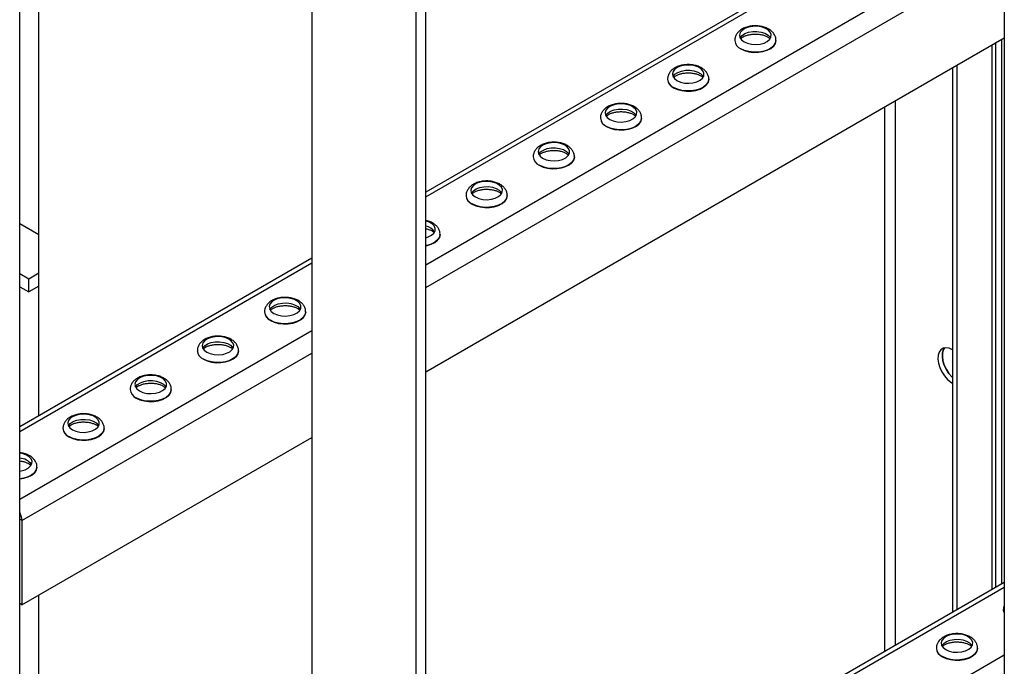
# Model space of a CAD drawing. Units: millimetres. Extents: x -10107 to 15514, y -11127 to 15150.
# Drawn here: x 7177 to 7488, y 10572 to 10777 of the extents above; entities that cross this region are included whole.
import ezdxf

# ---------------------------------------------------------------- set-up
doc = ezdxf.new("R2010")
doc.units = ezdxf.units.MM

msp = doc.modelspace()

# ---------------------------------------------------------------- linework, layer by layer
at = {"color": 7, "linetype": 'Continuous', "lineweight": 25}
for p, q in [((7176.78, 10497.31), (7176.78, 11228.7)), ((7269.02, 11167.98), (7269.02, 10436.59)), ((7301.99, 10414.89), (7301.99, 11146.28)), ((7305, 10412.91), (7305, 11144.3)), ((7487.67, 11069.99), (7487.67, 10337.49)), ((7487.67, 10827.61), (7305, 10722.15)), ((7305, 10720.66), (7487.67, 10826.12)), ((7305, 10699.27), (7487.67, 10804.73)), ((7305, 10692.09), (7487.67, 10797.55)), ((7182.8, 10708.83), (7182.8, 10786.38)), ((7305, 10665.47), (7487.67, 10770.93)), ((7402.57, 10770.1), (7402.57, 10770.05)), ((7415.57, 10770.05), (7415.57, 10770.1)), ((7486.85, 10598.5), (7486.85, 10770.45)), ((7483.74, 10768.66), (7483.74, 10596.71)), ((7485.03, 10597.45), (7485.03, 10769.4)), ((7471.3, 10761.47), (7471.3, 10589.52)), ((7472.71, 10762.29), (7472.71, 10590.34)), ((7381.36, 10757.86), (7381.36, 10757.8)), ((7394.36, 10757.8), (7394.36, 10757.86)), ((7453.2, 10751.02), (7453.2, 10579.07)), ((7449.8, 10749.06), (7449.8, 10577.11)), ((7360.15, 10745.61), (7360.15, 10745.56)), ((7373.15, 10745.56), (7373.15, 10745.61)), ((7338.93, 10733.36), (7338.93, 10733.31)), ((7351.93, 10733.31), (7351.93, 10733.36)), ((7317.72, 10721.12), (7317.72, 10721.07)), ((7330.72, 10721.07), (7330.72, 10721.12)), ((7176.78, 10712.31), (7182.8, 10708.83)), ((7182.8, 10696.59), (7182.8, 10708.83)), ((7309.51, 10708.82), (7309.51, 10708.87)), ((7269.02, 10701.38), (7176.78, 10648.13)), ((7176.78, 10646.64), (7269.02, 10699.9)), ((7179.62, 10694.75), (7176.78, 10696.39)), ((7182.8, 10696.59), (7179.62, 10694.75)), ((7182.8, 10692.5), (7182.8, 10696.59)), ((7176.78, 10692.3), (7179.62, 10690.67)), ((7179.62, 10690.67), (7179.62, 10694.75)), ((7182.8, 10692.5), (7179.62, 10690.67)), ((7182.8, 10651.61), (7182.8, 10692.5)), ((7254.08, 10684.38), (7254.08, 10684.33)), ((7267.08, 10684.33), (7267.08, 10684.38)), ((7176.78, 10625.25), (7269.02, 10678.51)), ((7177.49, 10618.48), (7269.02, 10671.32)), ((7232.87, 10672.13), (7232.87, 10672.08)), ((7245.87, 10672.08), (7245.87, 10672.13)), ((7211.65, 10659.89), (7211.65, 10659.84)), ((7224.65, 10659.84), (7224.65, 10659.89)), ((7190.44, 10647.64), (7190.44, 10647.59)), ((7203.44, 10647.59), (7203.44, 10647.64)), ((7177.49, 10591.86), (7269.02, 10644.7)), ((7182.23, 10635.34), (7182.23, 10635.4)), ((7177.49, 10618.48), (7176.78, 10618.9)), ((7177.49, 10618.48), (7177.49, 10591.86)), ((7487.67, 10598.98), (7305, 10493.52)), ((7305, 10492.03), (7487.67, 10597.49)), ((7177.49, 10591.86), (7176.78, 10592.28)), ((7182.8, 10493.35), (7182.8, 10594.93)), ((7487.42, 10590.46), (7487.42, 10590.4)), ((7466.21, 10578.21), (7466.21, 10578.16)), ((7479.21, 10578.16), (7479.21, 10578.21)), ((7305, 10470.64), (7487.67, 10576.1))]:
    msp.add_line(p, q, dxfattribs=at)
at = {"color": 7, "linetype": 'Continuous', "lineweight": 25, "flags": 128}
for points in [[(7405.54, 10769.64), (7406.62, 10769.17), (7407.89, 10768.88), (7409.24, 10768.8), (7410.58, 10768.93), (7411.81, 10769.27), (7412.84, 10769.79), (7413.59, 10770.44), (7414, 10771.19), (7414.05, 10771.98), (7413.72, 10772.74), (7413.06, 10773.43), (7412.09, 10773.98), (7410.91, 10774.37), (7409.58, 10774.55), (7408.22, 10774.53), (7406.92, 10774.29), (7405.79, 10773.86), (7404.89, 10773.27), (7404.31, 10772.56), (7404.07, 10771.78), (7404.21, 10771), (7404.71, 10770.27), (7405.54, 10769.64)], [(7404.28, 10770.87), (7404.31, 10770.92), (7404.89, 10771.63), (7405.79, 10772.23), (7406.92, 10772.66), (7408.22, 10772.9), (7409.58, 10772.92), (7410.91, 10772.74), (7412.09, 10772.35), (7413.06, 10771.79), (7413.72, 10771.11), (7413.87, 10770.87)], [(7415.57, 10770.08), (7415.57, 10769.99), (7415.35, 10769.13), (7414.79, 10768.32), (7413.93, 10767.61), (7412.8, 10767.03), (7411.47, 10766.62), (7410.01, 10766.39), (7408.51, 10766.36), (7407.03, 10766.54), (7405.66, 10766.91), (7404.48, 10767.45)], [(7404.48, 10767.4), (7405.66, 10766.86), (7407.03, 10766.49), (7408.51, 10766.31), (7410.01, 10766.34), (7411.47, 10766.56), (7412.8, 10766.98), (7413.93, 10767.56), (7414.79, 10768.27), (7415.35, 10769.08), (7415.57, 10769.94), (7415.57, 10770.05)], [(7384.32, 10757.4), (7385.41, 10756.92), (7386.67, 10756.63), (7388.03, 10756.55), (7389.37, 10756.69), (7390.6, 10757.02), (7391.63, 10757.54), (7392.37, 10758.2), (7392.79, 10758.95), (7392.83, 10759.73), (7392.51, 10760.5), (7391.84, 10761.18), (7390.88, 10761.74), (7389.69, 10762.12), (7388.37, 10762.31), (7387.01, 10762.28), (7385.71, 10762.04), (7384.57, 10761.61), (7383.68, 10761.02), (7383.09, 10760.31), (7382.86, 10759.54), (7383, 10758.75), (7383.5, 10758.02), (7384.32, 10757.4)], [(7383.06, 10758.62), (7383.09, 10758.68), (7383.68, 10759.39), (7384.57, 10759.98), (7385.71, 10760.41), (7387.01, 10760.65), (7388.37, 10760.68), (7389.69, 10760.49), (7390.88, 10760.1), (7391.84, 10759.55), (7392.51, 10758.86), (7392.65, 10758.62)], [(7394.36, 10757.83), (7394.36, 10757.75), (7394.14, 10756.89), (7393.58, 10756.08), (7392.71, 10755.36), (7391.59, 10754.78), (7390.26, 10754.37), (7388.8, 10754.14), (7387.29, 10754.12), (7385.81, 10754.29), (7384.45, 10754.66), (7383.26, 10755.2)], [(7383.26, 10755.15), (7384.45, 10754.61), (7385.81, 10754.24), (7387.29, 10754.07), (7388.8, 10754.09), (7390.26, 10754.32), (7391.59, 10754.73), (7392.71, 10755.31), (7393.58, 10756.02), (7394.14, 10756.83), (7394.36, 10757.7), (7394.36, 10757.8)], [(7363.11, 10745.15), (7364.19, 10744.68), (7365.46, 10744.39), (7366.82, 10744.31), (7368.16, 10744.44), (7369.39, 10744.78), (7370.41, 10745.29), (7371.16, 10745.95), (7371.57, 10746.7), (7371.62, 10747.49), (7371.3, 10748.25), (7370.63, 10748.94), (7369.67, 10749.49), (7368.48, 10749.88), (7367.16, 10750.06), (7365.8, 10750.04), (7364.5, 10749.8), (7363.36, 10749.37), (7362.46, 10748.77), (7361.88, 10748.06), (7361.65, 10747.29), (7361.79, 10746.51), (7362.29, 10745.78), (7363.11, 10745.15)], [(7361.85, 10746.37), (7361.88, 10746.43), (7362.46, 10747.14), (7363.36, 10747.73), (7364.5, 10748.17), (7365.8, 10748.4), (7367.16, 10748.43), (7368.48, 10748.24), (7369.67, 10747.86), (7370.63, 10747.3), (7371.3, 10746.62), (7371.44, 10746.37)], [(7373.15, 10745.59), (7373.14, 10745.5), (7372.92, 10744.64), (7372.37, 10743.83), (7371.5, 10743.12), (7370.37, 10742.54), (7369.05, 10742.12), (7367.59, 10741.9), (7366.08, 10741.87), (7364.6, 10742.05), (7363.23, 10742.42), (7362.05, 10742.96)], [(7362.05, 10742.91), (7363.23, 10742.36), (7364.6, 10742), (7366.08, 10741.82), (7367.59, 10741.85), (7369.05, 10742.07), (7370.37, 10742.48), (7371.5, 10743.06), (7372.37, 10743.78), (7372.92, 10744.59), (7373.14, 10745.45), (7373.15, 10745.56)], [(7341.9, 10732.9), (7342.98, 10732.43), (7344.25, 10732.14), (7345.6, 10732.06), (7346.94, 10732.19), (7348.17, 10732.53), (7349.2, 10733.05), (7349.95, 10733.71), (7350.36, 10734.45), (7350.41, 10735.24), (7350.08, 10736), (7349.42, 10736.69), (7348.45, 10737.25), (7347.27, 10737.63), (7345.94, 10737.82), (7344.58, 10737.79), (7343.28, 10737.55), (7342.15, 10737.12), (7341.25, 10736.53), (7340.67, 10735.82), (7340.44, 10735.04), (7340.57, 10734.26), (7341.07, 10733.53), (7341.9, 10732.9)], [(7340.64, 10734.13), (7340.67, 10734.19), (7341.25, 10734.9), (7342.15, 10735.49), (7343.28, 10735.92), (7344.58, 10736.16), (7345.94, 10736.18), (7347.27, 10736), (7348.45, 10735.61), (7349.42, 10735.06), (7350.08, 10734.37), (7350.23, 10734.13)], [(7351.93, 10733.34), (7351.93, 10733.25), (7351.71, 10732.39), (7351.15, 10731.58), (7350.29, 10730.87), (7349.16, 10730.29), (7347.83, 10729.88), (7346.37, 10729.65), (7344.87, 10729.63), (7343.39, 10729.8), (7342.02, 10730.17), (7340.84, 10730.71)], [(7340.84, 10730.66), (7342.02, 10730.12), (7343.39, 10729.75), (7344.87, 10729.57), (7346.37, 10729.6), (7347.83, 10729.82), (7349.16, 10730.24), (7350.29, 10730.82), (7351.15, 10731.53), (7351.71, 10732.34), (7351.93, 10733.2), (7351.93, 10733.31)], [(7320.68, 10720.66), (7321.77, 10720.18), (7323.04, 10719.89), (7324.39, 10719.81), (7325.73, 10719.95), (7326.96, 10720.29), (7327.99, 10720.8), (7328.73, 10721.46), (7329.15, 10722.21), (7329.19, 10722.99), (7328.87, 10723.76), (7328.2, 10724.44), (7327.24, 10725), (7326.05, 10725.38), (7324.73, 10725.57), (7323.37, 10725.54), (7322.07, 10725.31), (7320.93, 10724.87), (7320.04, 10724.28), (7319.45, 10723.57), (7319.22, 10722.8), (7319.36, 10722.02), (7319.86, 10721.28), (7320.68, 10720.66)], [(7319.42, 10721.88), (7319.45, 10721.94), (7320.04, 10722.65), (7320.93, 10723.24), (7322.07, 10723.67), (7323.37, 10723.91), (7324.73, 10723.94), (7326.05, 10723.75), (7327.24, 10723.37), (7328.2, 10722.81), (7328.87, 10722.12), (7329.01, 10721.88)], [(7330.72, 10721.1), (7330.72, 10721.01), (7330.5, 10720.15), (7329.94, 10719.34), (7329.07, 10718.62), (7327.95, 10718.04), (7326.62, 10717.63), (7325.16, 10717.41), (7323.65, 10717.38), (7322.17, 10717.56), (7320.81, 10717.92), (7319.62, 10718.46)], [(7319.62, 10718.41), (7320.81, 10717.87), (7322.17, 10717.5), (7323.65, 10717.33), (7325.16, 10717.35), (7326.62, 10717.58), (7327.95, 10717.99), (7329.07, 10718.57), (7329.94, 10719.29), (7330.5, 10720.09), (7330.72, 10720.96), (7330.72, 10721.07)], [(7305, 10707.81), (7305.75, 10708.04), (7306.77, 10708.56), (7307.52, 10709.21), (7307.93, 10709.96), (7307.98, 10710.75), (7307.66, 10711.51), (7306.99, 10712.2), (7306.03, 10712.75), (7305, 10713.1)], [(7309.51, 10708.85), (7309.5, 10708.76), (7309.28, 10707.9), (7308.73, 10707.09), (7307.86, 10706.38), (7306.73, 10705.8), (7305.41, 10705.38), (7305, 10705.3)], [(7305, 10705.25), (7305.41, 10705.33), (7306.73, 10705.75), (7307.86, 10706.33), (7308.73, 10707.04), (7309.28, 10707.85), (7309.5, 10708.71), (7309.51, 10708.82)], [(7257.04, 10683.92), (7258.13, 10683.44), (7259.4, 10683.16), (7260.75, 10683.08), (7262.09, 10683.21), (7263.32, 10683.55), (7264.35, 10684.06), (7265.09, 10684.72), (7265.51, 10685.47), (7265.55, 10686.26), (7265.23, 10687.02), (7264.56, 10687.7), (7263.6, 10688.26), (7262.41, 10688.65), (7261.09, 10688.83), (7259.73, 10688.81), (7258.43, 10688.57), (7257.29, 10688.14), (7256.4, 10687.54), (7255.81, 10686.83), (7255.58, 10686.06), (7255.72, 10685.28), (7256.22, 10684.55), (7257.04, 10683.92)], [(7255.78, 10685.14), (7255.81, 10685.2), (7256.4, 10685.91), (7257.29, 10686.5), (7258.43, 10686.93), (7259.73, 10687.17), (7261.09, 10687.2), (7262.41, 10687.01), (7263.6, 10686.63), (7264.56, 10686.07), (7265.23, 10685.39), (7265.38, 10685.14)], [(7267.08, 10684.36), (7267.08, 10684.27), (7266.86, 10683.41), (7266.3, 10682.6), (7265.44, 10681.89), (7264.31, 10681.31), (7262.98, 10680.89), (7261.52, 10680.67), (7260.01, 10680.64), (7258.53, 10680.82), (7257.17, 10681.19), (7255.98, 10681.73)], [(7255.98, 10681.67), (7257.17, 10681.13), (7258.53, 10680.77), (7260.01, 10680.59), (7261.52, 10680.61), (7262.98, 10680.84), (7264.31, 10681.25), (7265.44, 10681.83), (7266.3, 10682.55), (7266.86, 10683.36), (7267.08, 10684.22), (7267.08, 10684.33)], [(7235.83, 10671.67), (7236.92, 10671.2), (7238.18, 10670.91), (7239.54, 10670.83), (7240.88, 10670.96), (7242.11, 10671.3), (7243.13, 10671.82), (7243.88, 10672.48), (7244.29, 10673.22), (7244.34, 10674.01), (7244.02, 10674.77), (7243.35, 10675.46), (7242.39, 10676.01), (7241.2, 10676.4), (7239.88, 10676.59), (7238.52, 10676.56), (7237.22, 10676.32), (7236.08, 10675.89), (7235.19, 10675.3), (7234.6, 10674.59), (7234.37, 10673.81), (7234.51, 10673.03), (7235.01, 10672.3), (7235.83, 10671.67)], [(7234.57, 10672.9), (7234.6, 10672.95), (7235.19, 10673.66), (7236.08, 10674.26), (7237.22, 10674.69), (7238.52, 10674.93), (7239.88, 10674.95), (7241.2, 10674.77), (7242.39, 10674.38), (7243.35, 10673.83), (7244.02, 10673.14), (7244.16, 10672.9)], [(7471.3, 10672.44), (7470.24, 10672.91), (7469.23, 10673.07), (7468.34, 10672.91), (7467.61, 10672.43), (7467.08, 10671.67), (7466.77, 10670.67), (7466.71, 10669.47), (7466.89, 10668.15), (7467.32, 10666.78), (7467.95, 10665.42), (7468.77, 10664.16), (7469.73, 10663.05), (7470.76, 10662.17), (7471.3, 10661.83)], [(7245.87, 10672.11), (7245.86, 10672.02), (7245.64, 10671.16), (7245.09, 10670.35), (7244.22, 10669.64), (7243.09, 10669.06), (7241.77, 10668.65), (7240.31, 10668.42), (7238.8, 10668.4), (7237.32, 10668.57), (7235.95, 10668.94), (7234.77, 10669.48)], [(7234.77, 10669.43), (7235.95, 10668.89), (7237.32, 10668.52), (7238.8, 10668.34), (7240.31, 10668.37), (7241.77, 10668.59), (7243.09, 10669.01), (7244.22, 10669.59), (7245.09, 10670.3), (7245.64, 10671.11), (7245.86, 10671.97), (7245.87, 10672.08)], [(7468.83, 10673.04), (7468.49, 10672.49), (7468.19, 10671.49), (7468.12, 10670.29), (7468.31, 10668.97), (7468.73, 10667.59), (7469.37, 10666.24), (7470.19, 10664.97), (7471.14, 10663.87), (7471.3, 10663.72)], [(7471.3, 10663.72), (7471.14, 10663.87), (7470.19, 10664.97), (7469.37, 10666.24), (7468.73, 10667.59), (7468.31, 10668.97), (7468.12, 10670.29), (7468.19, 10671.49), (7468.49, 10672.49), (7468.83, 10673.04)], [(7214.62, 10659.43), (7215.7, 10658.95), (7216.97, 10658.66), (7218.32, 10658.58), (7219.67, 10658.72), (7220.9, 10659.05), (7221.92, 10659.57), (7222.67, 10660.23), (7223.08, 10660.98), (7223.13, 10661.76), (7222.8, 10662.53), (7222.14, 10663.21), (7221.17, 10663.77), (7219.99, 10664.15), (7218.66, 10664.34), (7217.3, 10664.31), (7216.01, 10664.08), (7214.87, 10663.64), (7213.97, 10663.05), (7213.39, 10662.34), (7213.16, 10661.57), (7213.3, 10660.79), (7213.79, 10660.05), (7214.62, 10659.43)], [(7213.36, 10660.65), (7213.39, 10660.71), (7213.97, 10661.42), (7214.87, 10662.01), (7216.01, 10662.44), (7217.3, 10662.68), (7218.66, 10662.71), (7219.99, 10662.52), (7221.17, 10662.14), (7222.14, 10661.58), (7222.8, 10660.89), (7222.95, 10660.65)], [(7224.65, 10659.87), (7224.65, 10659.78), (7224.43, 10658.92), (7223.87, 10658.11), (7223.01, 10657.39), (7221.88, 10656.81), (7220.55, 10656.4), (7219.1, 10656.17), (7217.59, 10656.15), (7216.11, 10656.33), (7214.74, 10656.69), (7213.56, 10657.23)], [(7213.56, 10657.18), (7214.74, 10656.64), (7216.11, 10656.27), (7217.59, 10656.1), (7219.1, 10656.12), (7220.55, 10656.35), (7221.88, 10656.76), (7223.01, 10657.34), (7223.87, 10658.05), (7224.43, 10658.86), (7224.65, 10659.73), (7224.65, 10659.84)], [(7193.4, 10647.18), (7194.49, 10646.71), (7195.76, 10646.42), (7197.11, 10646.34), (7198.45, 10646.47), (7199.68, 10646.81), (7200.71, 10647.33), (7201.46, 10647.98), (7201.87, 10648.73), (7201.91, 10649.52), (7201.59, 10650.28), (7200.92, 10650.97), (7199.96, 10651.52), (7198.77, 10651.91), (7197.45, 10652.09), (7196.09, 10652.07), (7194.79, 10651.83), (7193.65, 10651.4), (7192.76, 10650.81), (7192.17, 10650.1), (7191.94, 10649.32), (7192.08, 10648.54), (7192.58, 10647.81), (7193.4, 10647.18)], [(7192.14, 10648.41), (7192.17, 10648.46), (7192.76, 10649.17), (7193.65, 10649.76), (7194.79, 10650.2), (7196.09, 10650.43), (7197.45, 10650.46), (7198.77, 10650.27), (7199.96, 10649.89), (7200.92, 10649.33), (7201.59, 10648.65), (7201.74, 10648.41)], [(7203.44, 10647.62), (7203.44, 10647.53), (7203.22, 10646.67), (7202.66, 10645.86), (7201.8, 10645.15), (7200.67, 10644.57), (7199.34, 10644.15), (7197.88, 10643.93), (7196.37, 10643.9), (7194.9, 10644.08), (7193.53, 10644.45), (7192.34, 10644.99)], [(7192.34, 10644.94), (7193.53, 10644.4), (7194.9, 10644.03), (7196.37, 10643.85), (7197.88, 10643.88), (7199.34, 10644.1), (7200.67, 10644.52), (7201.8, 10645.09), (7202.66, 10645.81), (7203.22, 10646.62), (7203.44, 10647.48), (7203.44, 10647.59)], [(7176.78, 10634.15), (7177.24, 10634.23), (7178.47, 10634.56), (7179.5, 10635.08), (7180.24, 10635.74), (7180.65, 10636.49), (7180.7, 10637.27), (7180.38, 10638.04), (7179.71, 10638.72), (7178.75, 10639.28), (7177.56, 10639.66), (7176.78, 10639.8)], [(7182.23, 10635.37), (7182.22, 10635.29), (7182.01, 10634.42), (7181.45, 10633.61), (7180.58, 10632.9), (7179.45, 10632.32), (7178.13, 10631.91), (7176.78, 10631.69)], [(7176.78, 10631.64), (7178.13, 10631.86), (7179.45, 10632.27), (7180.58, 10632.85), (7181.45, 10633.56), (7182.01, 10634.37), (7182.22, 10635.23), (7182.23, 10635.34)], [(7487.67, 10589.43), (7487.45, 10590.13), (7487.42, 10590.45)], [(7487.42, 10590.4), (7487.45, 10590.08), (7487.67, 10589.38)], [(7469.18, 10577.75), (7470.26, 10577.27), (7471.53, 10576.99), (7472.88, 10576.91), (7474.22, 10577.04), (7475.45, 10577.38), (7476.48, 10577.89), (7477.23, 10578.55), (7477.64, 10579.3), (7477.69, 10580.09), (7477.36, 10580.85), (7476.7, 10581.53), (7475.73, 10582.09), (7474.55, 10582.48), (7473.22, 10582.66), (7471.86, 10582.64), (7470.56, 10582.4), (7469.43, 10581.97), (7468.53, 10581.37), (7467.95, 10580.66), (7467.71, 10579.89), (7467.85, 10579.11), (7468.35, 10578.38), (7469.18, 10577.75)], [(7467.92, 10578.97), (7467.95, 10579.03), (7468.53, 10579.74), (7469.43, 10580.33), (7470.56, 10580.76), (7471.86, 10581), (7473.22, 10581.03), (7474.55, 10580.84), (7475.73, 10580.46), (7476.7, 10579.9), (7477.36, 10579.22), (7477.51, 10578.97)], [(7479.21, 10578.19), (7479.21, 10578.1), (7478.99, 10577.24), (7478.43, 10576.43), (7477.57, 10575.71), (7476.44, 10575.14), (7475.11, 10574.72), (7473.65, 10574.5), (7472.14, 10574.47), (7470.67, 10574.65), (7469.3, 10575.02), (7468.12, 10575.56)], [(7468.12, 10575.5), (7469.3, 10574.96), (7470.67, 10574.6), (7472.14, 10574.42), (7473.65, 10574.44), (7475.11, 10574.67), (7476.44, 10575.08), (7477.57, 10575.66), (7478.43, 10576.38), (7478.99, 10577.19), (7479.21, 10578.05), (7479.21, 10578.16)]]:
    msp.add_lwpolyline(points, dxfattribs=at)
at = {"color": 7, "linetype": 'Continuous', "lineweight": 25}
for centre, radius, start, end in [((7405.74, 10770.36), 3.18, 184.8683, 246.6078), ((7405.73, 10770.31), 3.17, 184.6956, 246.6246), ((7384.52, 10758.12), 3.18, 184.8683, 246.6078), ((7384.52, 10758.06), 3.17, 184.6956, 246.6246), ((7363.31, 10745.87), 3.18, 184.8683, 246.6078), ((7363.31, 10745.82), 3.17, 184.6956, 246.6246), ((7342.1, 10733.63), 3.18, 184.8683, 246.6078), ((7342.1, 10733.57), 3.17, 184.6956, 246.6246), ((7320.88, 10721.38), 3.18, 184.8683, 246.6078), ((7320.88, 10721.33), 3.17, 184.6956, 246.6246), ((7304.38, 10707.45), 4.06, 32.5058, 81.2184), ((7257.24, 10684.64), 3.18, 184.8683, 246.6078), ((7257.24, 10684.59), 3.17, 184.6956, 246.6246), ((7236.03, 10672.4), 3.18, 184.8683, 246.6078), ((7236.03, 10672.34), 3.17, 184.6956, 246.6246), ((7214.82, 10660.15), 3.18, 184.8683, 246.6078), ((7214.82, 10660.1), 3.17, 184.6956, 246.6246), ((7193.6, 10647.9), 3.18, 184.8683, 246.6078), ((7193.6, 10647.85), 3.17, 184.6956, 246.6246), ((7176.71, 10633.54), 4.62, 34.4667, 89.2002), ((7171.27, 10618.29), 6.23, 1.8268, 27.8405), ((7469.38, 10578.47), 3.18, 184.8683, 246.6078), ((7469.37, 10578.42), 3.17, 184.6956, 246.6246)]:
    msp.add_arc(centre, radius, start, end, dxfattribs=at)
for points, knots in [([(7415.53, 10770.07), (7415.54, 10770.19), (7415.59, 10770.66), (7415.34, 10771.46), (7414.84, 10772.36), (7414.08, 10773.15), (7413.1, 10773.8), (7411.91, 10774.3), (7410.56, 10774.62), (7409.13, 10774.74), (7407.68, 10774.64), (7406.29, 10774.33), (7405.05, 10773.81), (7404.03, 10773.12), (7403.26, 10772.31), (7402.78, 10771.39), (7402.55, 10770.62), (7402.59, 10770.19), (7402.6, 10770.1)], [0, 0, 0, 0, 0.022302, 0.085118, 0.146643, 0.210197, 0.278091, 0.350269, 0.424188, 0.498014, 0.57197, 0.64673, 0.723137, 0.793631, 0.85991, 0.92227, 0.982691, 1, 1, 1, 1]), ([(7404.48, 10770.69), (7404.58, 10770.79), (7404.83, 10771.02), (7405.55, 10771.42), (7406.53, 10771.78), (7407.69, 10772.02), (7408.95, 10772.12), (7410.22, 10772.05), (7411.42, 10771.83), (7412.45, 10771.49), (7413.27, 10771.06), (7413.57, 10770.78), (7413.72, 10770.65)], [0, 0, 0, 0, 0.073066, 0.173989, 0.27582, 0.379751, 0.485347, 0.591688, 0.697625, 0.801975, 0.903981, 1, 1, 1, 1]), ([(7394.32, 10757.82), (7394.33, 10757.94), (7394.38, 10758.41), (7394.13, 10759.21), (7393.62, 10760.12), (7392.87, 10760.9), (7391.89, 10761.55), (7390.7, 10762.06), (7389.35, 10762.38), (7387.91, 10762.49), (7386.47, 10762.39), (7385.08, 10762.08), (7383.84, 10761.57), (7382.82, 10760.88), (7382.05, 10760.06), (7381.56, 10759.14), (7381.34, 10758.37), (7381.38, 10757.94), (7381.39, 10757.85)], [0, 0, 0, 0, 0.022302, 0.085118, 0.146643, 0.210197, 0.278091, 0.350269, 0.424188, 0.498014, 0.57197, 0.64673, 0.723137, 0.793631, 0.85991, 0.92227, 0.982691, 1, 1, 1, 1]), ([(7383.27, 10758.44), (7383.37, 10758.54), (7383.62, 10758.78), (7384.34, 10759.18), (7385.32, 10759.53), (7386.48, 10759.78), (7387.73, 10759.87), (7389.01, 10759.81), (7390.21, 10759.59), (7391.24, 10759.24), (7392.05, 10758.81), (7392.36, 10758.54), (7392.51, 10758.4)], [0, 0, 0, 0, 0.073066, 0.173989, 0.27582, 0.379751, 0.485347, 0.591688, 0.697625, 0.801975, 0.903981, 1, 1, 1, 1]), ([(7373.11, 10745.57), (7373.12, 10745.7), (7373.16, 10746.17), (7372.91, 10746.97), (7372.41, 10747.87), (7371.65, 10748.65), (7370.68, 10749.31), (7369.49, 10749.81), (7368.14, 10750.13), (7366.7, 10750.24), (7365.26, 10750.15), (7363.87, 10749.83), (7362.63, 10749.32), (7361.61, 10748.63), (7360.84, 10747.82), (7360.35, 10746.89), (7360.12, 10746.13), (7360.17, 10745.7), (7360.18, 10745.6)], [0, 0, 0, 0, 0.022302, 0.085118, 0.146643, 0.210197, 0.278091, 0.350269, 0.424188, 0.498014, 0.57197, 0.64673, 0.723137, 0.793631, 0.85991, 0.92227, 0.982691, 1, 1, 1, 1]), ([(7362.05, 10746.2), (7362.16, 10746.29), (7362.4, 10746.53), (7363.12, 10746.93), (7364.1, 10747.29), (7365.26, 10747.53), (7366.52, 10747.63), (7367.79, 10747.56), (7369, 10747.34), (7370.03, 10746.99), (7370.84, 10746.57), (7371.15, 10746.29), (7371.3, 10746.16)], [0, 0, 0, 0, 0.073066, 0.173989, 0.27582, 0.379751, 0.485347, 0.591688, 0.697625, 0.801975, 0.903981, 1, 1, 1, 1]), ([(7351.89, 10733.33), (7351.91, 10733.45), (7351.95, 10733.92), (7351.7, 10734.72), (7351.2, 10735.63), (7350.44, 10736.41), (7349.47, 10737.06), (7348.27, 10737.56), (7346.92, 10737.88), (7345.49, 10738), (7344.04, 10737.9), (7342.65, 10737.59), (7341.41, 10737.07), (7340.39, 10736.39), (7339.62, 10735.57), (7339.14, 10734.65), (7338.91, 10733.88), (7338.95, 10733.45), (7338.96, 10733.36)], [0, 0, 0, 0, 0.022302, 0.085118, 0.146643, 0.210197, 0.278091, 0.350269, 0.424188, 0.498014, 0.57197, 0.64673, 0.723137, 0.793631, 0.85991, 0.92227, 0.982691, 1, 1, 1, 1]), ([(7340.84, 10733.95), (7340.94, 10734.05), (7341.19, 10734.29), (7341.91, 10734.69), (7342.89, 10735.04), (7344.05, 10735.28), (7345.31, 10735.38), (7346.58, 10735.31), (7347.78, 10735.1), (7348.82, 10734.75), (7349.63, 10734.32), (7349.94, 10734.04), (7350.08, 10733.91)], [0, 0, 0, 0, 0.073066, 0.173989, 0.27582, 0.379751, 0.485347, 0.591688, 0.697625, 0.801975, 0.903981, 1, 1, 1, 1]), ([(7330.68, 10721.08), (7330.69, 10721.2), (7330.74, 10721.67), (7330.49, 10722.47), (7329.98, 10723.38), (7329.23, 10724.16), (7328.25, 10724.82), (7327.06, 10725.32), (7325.71, 10725.64), (7324.27, 10725.75), (7322.83, 10725.65), (7321.44, 10725.34), (7320.2, 10724.83), (7319.18, 10724.14), (7318.41, 10723.33), (7317.92, 10722.4), (7317.7, 10721.63), (7317.74, 10721.21), (7317.75, 10721.11)], [0, 0, 0, 0, 0.022302, 0.085118, 0.146643, 0.210197, 0.278091, 0.350269, 0.424188, 0.498014, 0.57197, 0.64673, 0.723137, 0.793631, 0.85991, 0.92227, 0.982691, 1, 1, 1, 1]), ([(7319.63, 10721.7), (7319.73, 10721.8), (7319.98, 10722.04), (7320.7, 10722.44), (7321.68, 10722.8), (7322.84, 10723.04), (7324.09, 10723.13), (7325.37, 10723.07), (7326.57, 10722.85), (7327.6, 10722.5), (7328.42, 10722.07), (7328.72, 10721.8), (7328.87, 10721.66)], [0, 0, 0, 0, 0.073066, 0.173989, 0.27582, 0.379751, 0.485347, 0.591688, 0.697625, 0.801975, 0.903981, 1, 1, 1, 1]), ([(7309.47, 10708.84), (7309.48, 10708.96), (7309.53, 10709.43), (7309.27, 10710.23), (7308.77, 10711.13), (7308.01, 10711.92), (7307.04, 10712.56), (7306.01, 10713.02), (7305.28, 10713.18), (7305, 10713.23)], [0, 0, 0, 0, 0.056294, 0.214849, 0.370145, 0.530562, 0.701935, 0.884122, 1, 1, 1, 1]), ([(7305, 10710.64), (7305.11, 10710.62), (7305.62, 10710.54), (7306.38, 10710.25), (7307.2, 10709.83), (7307.51, 10709.55), (7307.66, 10709.42)], [0, 0, 0, 0, 0.09074, 0.404528, 0.711264, 1, 1, 1, 1]), ([(7267.04, 10684.34), (7267.05, 10684.47), (7267.1, 10684.94), (7266.85, 10685.73), (7266.34, 10686.64), (7265.59, 10687.42), (7264.61, 10688.08), (7263.42, 10688.58), (7262.07, 10688.9), (7260.63, 10689.01), (7259.19, 10688.91), (7257.8, 10688.6), (7256.56, 10688.09), (7255.54, 10687.4), (7254.77, 10686.59), (7254.28, 10685.66), (7254.06, 10684.9), (7254.1, 10684.47), (7254.11, 10684.37)], [0, 0, 0, 0, 0.022302, 0.085118, 0.146643, 0.210197, 0.278091, 0.350269, 0.424188, 0.498014, 0.57197, 0.64673, 0.723137, 0.793631, 0.85991, 0.92227, 0.982691, 1, 1, 1, 1]), ([(7255.99, 10684.96), (7256.09, 10685.06), (7256.34, 10685.3), (7257.06, 10685.7), (7258.04, 10686.06), (7259.2, 10686.3), (7260.45, 10686.39), (7261.73, 10686.33), (7262.93, 10686.11), (7263.96, 10685.76), (7264.78, 10685.34), (7265.08, 10685.06), (7265.23, 10684.93)], [0, 0, 0, 0, 0.073066, 0.173989, 0.27582, 0.379751, 0.485347, 0.591688, 0.697625, 0.801975, 0.903981, 1, 1, 1, 1]), ([(7245.83, 10672.1), (7245.84, 10672.22), (7245.89, 10672.69), (7245.63, 10673.49), (7245.13, 10674.4), (7244.37, 10675.18), (7243.4, 10675.83), (7242.21, 10676.33), (7240.86, 10676.65), (7239.42, 10676.77), (7237.98, 10676.67), (7236.59, 10676.36), (7235.35, 10675.84), (7234.33, 10675.16), (7233.56, 10674.34), (7233.07, 10673.42), (7232.84, 10672.65), (7232.89, 10672.22), (7232.9, 10672.13)], [0, 0, 0, 0, 0.0223025, 0.0851184, 0.1466429, 0.2101966, 0.2780907, 0.3502688, 0.4241884, 0.4980137, 0.57197, 0.6467302, 0.7231375, 0.7936307, 0.85991, 0.9222699, 0.9826914, 1, 1, 1, 1]), ([(7234.77, 10672.72), (7234.88, 10672.82), (7235.12, 10673.05), (7235.84, 10673.45), (7236.82, 10673.81), (7237.98, 10674.05), (7239.24, 10674.15), (7240.52, 10674.08), (7241.72, 10673.86), (7242.75, 10673.52), (7243.56, 10673.09), (7243.87, 10672.81), (7244.02, 10672.68)], [0, 0, 0, 0, 0.073066, 0.173989, 0.27582, 0.379751, 0.485347, 0.591688, 0.697625, 0.801975, 0.903981, 1, 1, 1, 1]), ([(7224.61, 10659.85), (7224.63, 10659.97), (7224.67, 10660.44), (7224.42, 10661.24), (7223.92, 10662.15), (7223.16, 10662.93), (7222.19, 10663.58), (7221, 10664.09), (7219.64, 10664.41), (7218.21, 10664.52), (7216.77, 10664.42), (7215.37, 10664.11), (7214.13, 10663.6), (7213.11, 10662.91), (7212.34, 10662.09), (7211.86, 10661.17), (7211.63, 10660.4), (7211.68, 10659.98), (7211.69, 10659.88)], [0, 0, 0, 0, 0.022302, 0.085118, 0.146643, 0.210197, 0.278091, 0.350269, 0.424188, 0.498014, 0.57197, 0.64673, 0.723137, 0.793631, 0.85991, 0.92227, 0.982691, 1, 1, 1, 1]), ([(7213.56, 10660.47), (7213.66, 10660.57), (7213.91, 10660.81), (7214.63, 10661.21), (7215.61, 10661.57), (7216.77, 10661.81), (7218.03, 10661.9), (7219.3, 10661.84), (7220.5, 10661.62), (7221.54, 10661.27), (7222.35, 10660.84), (7222.66, 10660.57), (7222.8, 10660.43)], [0, 0, 0, 0, 0.073066, 0.173989, 0.27582, 0.379751, 0.485347, 0.591688, 0.697625, 0.801975, 0.903981, 1, 1, 1, 1]), ([(7203.4, 10647.6), (7203.41, 10647.73), (7203.46, 10648.2), (7203.21, 10649), (7202.7, 10649.9), (7201.95, 10650.68), (7200.97, 10651.34), (7199.78, 10651.84), (7198.43, 10652.16), (7197, 10652.27), (7195.55, 10652.18), (7194.16, 10651.86), (7192.92, 10651.35), (7191.9, 10650.66), (7191.13, 10649.85), (7190.65, 10648.92), (7190.42, 10648.16), (7190.46, 10647.73), (7190.47, 10647.63)], [0, 0, 0, 0, 0.022302, 0.085118, 0.146643, 0.210197, 0.278091, 0.350269, 0.424188, 0.498014, 0.57197, 0.64673, 0.723137, 0.793631, 0.85991, 0.92227, 0.982691, 1, 1, 1, 1]), ([(7192.35, 10648.23), (7192.45, 10648.33), (7192.7, 10648.56), (7193.42, 10648.96), (7194.4, 10649.32), (7195.56, 10649.56), (7196.82, 10649.66), (7198.09, 10649.59), (7199.29, 10649.37), (7200.32, 10649.03), (7201.14, 10648.6), (7201.44, 10648.32), (7201.59, 10648.19)], [0, 0, 0, 0, 0.073066, 0.173989, 0.27582, 0.379751, 0.485347, 0.591688, 0.697625, 0.801975, 0.903981, 1, 1, 1, 1]), ([(7182.19, 10635.36), (7182.2, 10635.48), (7182.25, 10635.95), (7182, 10636.75), (7181.49, 10637.66), (7180.73, 10638.44), (7179.76, 10639.09), (7178.57, 10639.59), (7177.54, 10639.86), (7176.92, 10639.9), (7176.78, 10639.91)], [0, 0, 0, 0, 0.049962, 0.190683, 0.32851, 0.470883, 0.62298, 0.784674, 0.950269, 1, 1, 1, 1]), ([(7176.78, 10637.32), (7176.81, 10637.32), (7177.26, 10637.3), (7178.07, 10637.12), (7179.11, 10636.78), (7179.92, 10636.35), (7180.23, 10636.08), (7180.38, 10635.94)], [0, 0, 0, 0, 0.017977, 0.272764, 0.523735, 0.769066, 1, 1, 1, 1]), ([(7487.67, 10591.74), (7487.67, 10591.73), (7487.5, 10591.43), (7487.41, 10590.97), (7487.45, 10590.54), (7487.46, 10590.45)], [0, 0, 0, 0, 0.02737, 0.783418, 1, 1, 1, 1]), ([(7479.17, 10578.17), (7479.18, 10578.3), (7479.23, 10578.77), (7478.98, 10579.56), (7478.48, 10580.47), (7477.72, 10581.25), (7476.74, 10581.91), (7475.55, 10582.41), (7474.2, 10582.73), (7472.77, 10582.84), (7471.32, 10582.74), (7469.93, 10582.43), (7468.69, 10581.92), (7467.67, 10581.23), (7466.9, 10580.42), (7466.42, 10579.49), (7466.19, 10578.73), (7466.23, 10578.3), (7466.24, 10578.2)], [0, 0, 0, 0, 0.022302, 0.085118, 0.146643, 0.210197, 0.278091, 0.350269, 0.424188, 0.498014, 0.57197, 0.64673, 0.723137, 0.793631, 0.85991, 0.92227, 0.982691, 1, 1, 1, 1]), ([(7468.12, 10578.79), (7468.22, 10578.89), (7468.47, 10579.13), (7469.19, 10579.53), (7470.17, 10579.89), (7471.33, 10580.13), (7472.59, 10580.22), (7473.86, 10580.16), (7475.06, 10579.94), (7476.09, 10579.59), (7476.91, 10579.17), (7477.21, 10578.89), (7477.36, 10578.76)], [0, 0, 0, 0, 0.073066, 0.173989, 0.27582, 0.379751, 0.485347, 0.591688, 0.697625, 0.801975, 0.903981, 1, 1, 1, 1])]:
    msp.add_open_spline(points, degree=3, knots=knots, dxfattribs=at)

doc.saveas('drawing.dxf')
